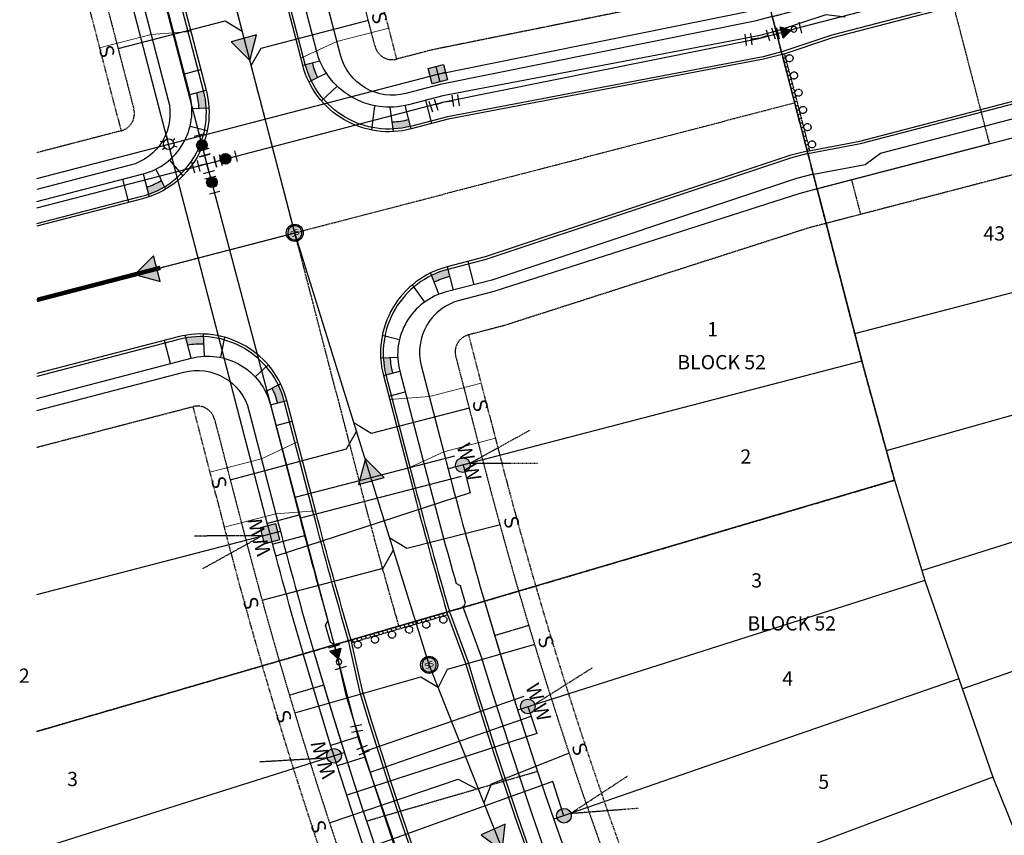
# Model space of a CAD drawing. Units: feet. Extents: x 2140705 to 2142212, y 13662220 to 13663925.
# Drawn here: x 2140710 to 2140987, y 13662677 to 13662906 of the extents above; entities that cross this region are included whole.
import ezdxf
from ezdxf.enums import TextEntityAlignment as Align

# ---------------------------------------------------------------- set-up
doc = ezdxf.new("R2010")
doc.units = ezdxf.units.FT
doc.header["$MEASUREMENT"] = 0
for name, pattern in [('CENTER2', [1.125, 0.75, -0.125, 0.125, -0.125]), ('COSA_STRIPE', [0.4, 0.1, -0.14833, 0.00334, -0.14833]), ('HIDDEN', [0.375, 0.25, -0.125]), ('HIDDEN2', [0.1875, 0.125, -0.0625]), ('PHANTOM2', [1.25, 0.625, -0.125, 0.125, -0.125, 0.125, -0.125])]:
    doc.linetypes.add(name, pattern=pattern)
doc.layers.add('C-ANNO-NPLT', color=202, linetype='Continuous', plot=False)
for name, color, linetype in [('CP-ANNO-LOT-PHASE 1', 252, 'Continuous'), ('CP-ANNO-LOT-U15', 252, 'Continuous'), ('CP-BLDG STBK-U10', 252, 'HIDDEN'), ('CP-BLDG STBK-U15', 252, 'HIDDEN'), ('CP-ELEC-POLE U3', 253, 'Continuous'), ('CP-ESMT-UTIL-TEMP-U10', 252, 'HIDDEN2'), ('CP-ESMT-UTIL-TEMP-U11', 252, 'HIDDEN2'), ('CP-ESMT-UTIL-U10', 252, 'HIDDEN2'), ('CP-ESMT-UTIL-U15', 252, 'HIDDEN2'), ('CP-PROP-LOT-U10', 252, 'Continuous'), ('CP-PROP-LOT-U15', 252, 'Continuous'), ('CP-PROP-PHASE 1', 252, 'PHANTOM2'), ('CP-PROP-PHASING-U15', 252, 'PHANTOM2'), ('CP-ROAD-BARRICADE-U10', 254, 'CENTER2'), ('CP-ROAD-BOC-U10', 252, 'Continuous'), ('CP-ROAD-BOC-U15', 252, 'Continuous'), ('CP-ROAD-CNTR-U10', 252, 'CENTER2'), ('CP-ROAD-FOC-U10', 252, 'Continuous'), ('CP-ROAD-FOC-U11', 252, 'Continuous'), ('CP-ROAD-FOC-U15', 252, 'Continuous'), ('CP-ROAD-RWAY-U10', 252, 'Continuous'), ('CP-ROAD-RWAY-U15', 252, 'Continuous'), ('CP-ROAD-STRP-U11', 253, 'COSA_STRIPE'), ('CP-ROAD-SWLK HATCH-PHASE 1', 252, 'Continuous'), ('CP-ROAD-SWLK-U10', 252, 'Continuous'), ('CP-ROAD-SWLK-U11', 252, 'Continuous'), ('CP-ROAD-SWLK-U15', 252, 'Continuous'), ('CP-SSWR-FLOW-U10', 252, 'Continuous'), ('CP-SSWR-FLOW-U11', 252, 'Continuous'), ('CP-SSWR-FLOW-U15', 252, 'Continuous'), ('CP-SSWR-LATL-U10', 252, 'Continuous'), ('CP-SSWR-LATL-U15', 252, 'Continuous'), ('CP-SSWR-LINE E-PHASE 1', 252, 'Continuous'), ('CP-SSWR-LINE I-PHASE 1', 252, 'Continuous'), ('CP-SSWR-LINE Q-U15', 252, 'Continuous'), ('CP-SSWR-MH-U10', 252, 'Continuous'), ('CP-UGE-PHASE 1', 252, 'Continuous'), ('CP-UGE-U15', 252, 'Continuous'), ('CP-WATR-LATL-U10', 252, 'Continuous'), ('CP-WATR-LATL-U15', 252, 'Continuous'), ('CP-WATR-PIPE-U10', 252, 'Continuous'), ('CP-WATR-PIPE-U15', 252, 'Continuous'), ('CP-WATR-SYMB-U10', 252, 'Continuous'), ('CP-WATR-SYMB-U15', 252, 'Continuous'), ('CP-WATR-SYMB-U3', 252, 'Continuous')]:
    doc.layers.add(name, color=color, linetype=linetype)
doc.layers.add('CP-DRIVEWAY-PHASE 1', color=1, linetype='Continuous', lineweight=0)
doc.styles.add('L60', font='Simplex.shx', dxfattribs={"height": 0.06})
doc.styles.add('L80', font='Simplex.shx', dxfattribs={"height": 0.08})
doc.styles.add('PD-BOLD', font='sanss___.ttf')
pattern_1 = [(0, (0, 0), (0, 0.216506350946), [0.125, -0.25]), (120, (0, 0), (-0.1875, -0.108253175473), [0.125, -0.25]), (60, (0.125, 0), (-0.1875, 0.108253175473), [0.125, -0.25])]

# ---------------------------------------------------------------- blocks, each defined once
blk = doc.blocks.new('*U7')
at = {"linetype": 'ByBlock'}
blk.add_hatch(color=0, dxfattribs=at).paths.add_polyline_path([(1, 0), (4.47, -2), (4.47, 2)])
at = {"color": 0, "linetype": 'ByBlock', "flags": 128}
blk.add_lwpolyline([(1, 0), (4.47, -2), (4.47, 2)], close=True, dxfattribs=at)
at = {"color": 0, "linetype": 'ByBlock'}
blk.add_circle((0, 0), 1, dxfattribs=at)
at = {"layer": 'Defpoints', "color": 12}
for p, q in [((-2.27, 2), (-2.27, -2)), ((5.73, -2), (5.73, 2))]:
    blk.add_line(p, q, dxfattribs=at)
blk = doc.blocks.new('*U8')
at = {"color": 0, "linetype": 'ByBlock'}
for p, q in [((-3, 2), (-3, -2)), ((-2, 3), (2, 3)), ((3, 0), (0, 0)), ((0, -3), (0, 0)), ((3, -2), (3, 2)), ((-2, -3), (2, -3))]:
    blk.add_line(p, q, dxfattribs=at)
for q in [(-3, 0), (0, -3)]:
    blk.add_line((0, 0), q)
at = {"layer": 'Defpoints', "color": 12}
for p, q in [((-2, 5), (2, 5)), ((-5, 2), (-5, -2)), ((5, -2), (5, 2)), ((-2, -5), (2, -5))]:
    blk.add_line(p, q, dxfattribs=at)
blk = doc.blocks.new('POLE 3B')
for p, q in [((-1.5, 0), (-2.4, 0)), ((-0.75, 1.3), (-1.2, 2.08)), ((0.75, 1.3), (1.2, 2.08)), ((-0.75, -1.3), (-1.2, -2.08)), ((0.75, -1.3), (1.2, -2.08)), ((1.5, 0), (2.4, 0))]:
    blk.add_line(p, q)
blk.add_circle((0, 0), 1.5)
blk = doc.blocks.new('driveway-35')
for points in [[(2173473.2, 13649728.82), (2173478.2, 13649718.83), (2173487.21, 13649706.83)], [(2173457.2, 13649716.81), (2173465.41, 13649709.22), (2173474.41, 13649697.22)]]:
    blk.add_lwpolyline(points)
blk = doc.blocks.new('SSWR MH')
h = blk.add_hatch(color=254)
h.dxf.hatch_style = 1
edge = h.paths.add_edge_path()
edge.add_arc((0, 0), 2, 294.6064, 474.6064)
edge.add_arc((0, 0), 2, 114.6064, 294.6064)
blk.add_lwpolyline([(0.83, -1.82, 1), (-0.83, 1.82, 1)], format="xyb", close=True)
blk.add_circle((0, 0), 2.4)
at = {"style": 'L60'}
blk.add_text('SS', height=1.6, rotation=24.6064, dxfattribs=at).set_placement((0, 0), align=Align.MIDDLE_CENTER)
blk = doc.blocks.new('*U23')
at = {"color": 0, "linetype": 'ByBlock'}
for p, q in [((-1.6, 3.23), (2.36, 2.72)), ((0, 0), (0.38, 2.98)), ((0.21, -2.99), (0, 0)), ((-1.79, -3.13), (2.2, -2.85))]:
    blk.add_line(p, q, dxfattribs=at)
at = {"layer": 'Defpoints', "color": 12}
for p, q in [((-1.35, 5.21), (2.62, 4.71)), ((-1.65, -5.13), (2.34, -4.85))]:
    blk.add_line(p, q, dxfattribs=at)
blk = doc.blocks.new('*U22')
h = blk.add_hatch(color=37)
edge = h.paths.add_edge_path()
edge.add_arc((0, 0), 2.06, 223.923, 583.923)
at = {"color": 37, "linetype": 'HIDDEN', "flags": 128}
for points in [[(1.99, 0.54), (18.77, 9.8)], [(1.99, 0.54), (21.12, 0.57)]]:
    blk.add_lwpolyline(points, dxfattribs=at)
at = {"color": 37}
blk.add_circle((0, 0), 2.06, dxfattribs=at)
blk = doc.blocks.new('*U93')
h = blk.add_hatch(color=37)
edge = h.paths.add_edge_path()
edge.add_line((-2.79, 1.64), (-1.64, -2.79))
edge.add_line((-1.64, -2.79), (2.79, -1.64))
edge.add_line((2.79, -1.64), (1.64, 2.79))
edge.add_line((1.64, 2.79), (-2.79, 1.64))
at = {"color": 37}
blk.add_lwpolyline([(-2.79, 1.64), (-1.64, -2.79), (2.79, -1.64), (1.64, 2.79)], close=True, dxfattribs=at)
at = {"color": 37, "linetype": 'HIDDEN2'}
for points in [[(-2.22, -0.58), (-21.37, -0.64)], [(-2.22, -0.58), (-18.97, -9.86)]]:
    blk.add_lwpolyline(points, dxfattribs=at)
blk = doc.blocks.new('*U24')
at = {"color": 0, "linetype": 'ByBlock'}
for p, q in [((1.82, 3.11), (-2.17, 2.88)), ((0, 0), (-0.41, -2.97)), ((-0.18, 2.99), (0, 0)), ((1.57, -3.25), (-2.39, -2.7))]:
    blk.add_line(p, q, dxfattribs=at)
at = {"layer": 'Defpoints', "color": 12}
for p, q in [((1.7, 5.11), (-2.29, 4.87)), ((1.3, -5.23), (-2.67, -4.68))]:
    blk.add_line(p, q, dxfattribs=at)
blk = doc.blocks.new('FLOW ARROW')
blk.add_hatch(color=256).paths.add_polyline_path([(4.42, -5.94), (0, 0), (-2.94, -6.79)])
blk.add_lwpolyline([(4.42, -5.94), (0, 0), (-2.94, -6.79)], close=True)
blk = doc.blocks.new('*U122')
h = blk.add_hatch(color=37)
edge = h.paths.add_edge_path()
edge.add_arc((0, 0), 2.06, 47.158, 407.158)
at = {"color": 37, "linetype": 'HIDDEN', "flags": 128}
blk.add_lwpolyline([(-1.96, -0.65), (-21.05, -1.76)], dxfattribs=at)
at = {"color": 37}
blk.add_circle((0, 0), 2.06, dxfattribs=at)
blk = doc.blocks.new('*U54')
h = blk.add_hatch(color=37)
edge = h.paths.add_edge_path()
edge.add_arc((0, 0), 2.06, -132.7094, 227.2906)
at = {"color": 37, "linetype": 'HIDDEN', "flags": 128}
blk.add_lwpolyline([(1.96, 0.65), (18.16, 10.89)], dxfattribs=at)
at = {"color": 37}
blk.add_circle((0, 0), 2.06, dxfattribs=at)
blk = doc.blocks.new('*U55')
h = blk.add_hatch(color=37)
edge = h.paths.add_edge_path()
edge.add_arc((0, 0), 2.06, 228.2399, 588.2399)
at = {"color": 37, "linetype": 'HIDDEN', "flags": 128}
for points in [[(1.95, 0.69), (17.98, 11.19)], [(1.95, 0.69), (21.02, 2.16)]]:
    blk.add_lwpolyline(points, dxfattribs=at)
at = {"color": 37}
blk.add_circle((0, 0), 2.06, dxfattribs=at)
blk = doc.blocks.new('*U34')
at = {"color": 0, "linetype": 'ByBlock'}
for p, q in [((-3.59, 0.28), (-1.13, 3.43)), ((0, 0), (-2.36, 1.85)), ((2.68, -1.36), (0, 0)), ((1.77, -3.14), (3.58, 0.43))]:
    blk.add_line(p, q, dxfattribs=at)
at = {"layer": 'Defpoints', "color": 12}
for p, q in [((-5.17, 1.51), (-2.7, 4.66)), ((3.56, -4.04), (5.36, -0.47))]:
    blk.add_line(p, q, dxfattribs=at)
blk = doc.blocks.new('*U16')
at = {"linetype": 'ByBlock'}
h = blk.add_hatch(color=256, dxfattribs=at)
edge = h.paths.add_edge_path()
edge.add_arc((0, 0), 2, 0, 360)
blk.add_circle((0, 0), 2, dxfattribs=at)
at = {"layer": 'Defpoints', "color": 12}
for p, q in [((-4, 2), (-4, -2)), ((4, 2), (4, -2))]:
    blk.add_line(p, q, dxfattribs=at)
blk = doc.blocks.new('pull box')
blk.add_hatch(color=254).paths.add_polyline_path([(0.7, 3.1), (3.1, -0.7), (-0.7, -3.1), (-3.1, 0.7)])
at = {"color": 1}
blk.add_lwpolyline([(0.7, 3.1), (3.1, -0.7), (-0.7, -3.1), (-3.1, 0.7)], close=True, dxfattribs=at)
at = {"layer": 'C-ANNO-NPLT'}
for points in [[(-1.9, -1.2), (1.9, 1.2)], [(-1.2, 1.9), (1.2, -1.9)]]:
    blk.add_lwpolyline(points, dxfattribs=at)

msp = doc.modelspace()

# ---------------------------------------------------------------- hatches: boundary and pattern name
at = {"layer": 'CP-ROAD-BARRICADE-U10'}
h = msp.add_hatch(dxfattribs=at)
h.set_pattern_fill('ANSI31', color=256, scale=10, angle=-204.6969)
h.set_pattern_definition([(200.303105431, (9712557.0323, 25259514.8516), (0.4337331058, -1.17233766166), [])])
h.paths.add_polyline_path([(2140931.89, 13662869.72), (2140924.84, 13662896.82), (2140924.11, 13662896.63), (2140931.16, 13662869.53)])
h = msp.add_hatch(dxfattribs=at)
h.set_pattern_fill('ANSI31', color=256, scale=10, angle=-293.071)
h.set_pattern_definition([(111.929003479, (13947612.7533, 6423191.8073), (-1.15955915787, -0.46682176405), [])])
h.paths.add_polyline_path([(2140803.28, 13662731.54), (2140830.17, 13662739.36), (2140829.96, 13662740.08), (2140803.07, 13662732.26)])
at = {"layer": 'CP-ROAD-SWLK-U10', "linetype": 'Continuous'}
h = msp.add_hatch(dxfattribs=at)
h.set_pattern_fill('HEX', color=256)
h.set_pattern_definition(pattern_1)
h.paths.add_polyline_path([(2140819.27, 13662878.4, -0.052851), (2140814.63, 13662877.7), (2140814.89, 13662875.71, 0.051), (2140819.77, 13662876.46)])
h.paths.add_polyline_path([(2140792.13, 13662894.33), (2140790.2, 13662893.82, 0.050247), (2140791.89, 13662889.27), (2140793.67, 13662890.18, -0.049844)])
h.paths.add_polyline_path([(2140761.65, 13662886.4), (2140759.71, 13662885.89, -0.049844), (2140760.39, 13662881.52), (2140762.39, 13662881.59, 0.050247)])
h.paths.add_polyline_path([(2140750.66, 13662859.5), (2140749.77, 13662861.3, -0.050919), (2140745.69, 13662859.35), (2140746.2, 13662857.41, 0.050958)])
h = msp.add_hatch(dxfattribs=at)
h.set_pattern_fill('HEX', color=256)
h.set_pattern_definition(pattern_1)
h.paths.add_polyline_path([(2140830.72, 13662834.36, 0.052851), (2140826.33, 13662832.71), (2140825.6, 13662834.58, -0.051), (2140830.22, 13662836.3)])
h.paths.add_polyline_path([(2140814.79, 13662807.23), (2140812.86, 13662806.72, -0.050247), (2140812.11, 13662811.53), (2140814.11, 13662811.6, 0.049844)])
h.paths.add_polyline_path([(2140784.31, 13662799.3), (2140782.37, 13662798.79, 0.049844), (2140780.84, 13662802.94), (2140782.62, 13662803.85, -0.050247)])
h.paths.add_polyline_path([(2140761.61, 13662817.43), (2140761.71, 13662815.42, 0.050919), (2140757.19, 13662815.14), (2140756.69, 13662817.08, -0.050958)])

# ---------------------------------------------------------------- linework, layer by layer
at = {"layer": 'CP-BLDG STBK-U10'}
for points in [[(2140815.89, 13662895.34), (2140714.85, 13663283.72)], [(2140714.85, 13662965.98), (2140738.47, 13662875.2)]]:
    msp.add_lwpolyline(points, dxfattribs=at)
for points in [[(2140836.03, 13662817.92), (2140845.43, 13662781.81, 0.007001), (2140854.79, 13662747.79, 0.007001)], [(2140758.61, 13662797.78), (2140768.01, 13662761.67, 0.007096), (2140778.1, 13662725, 0.007096)]]:
    msp.add_lwpolyline(points, format="xyb", dxfattribs=at)
at = {"layer": 'CP-BLDG STBK-U15', "flags": 128}
for points in [[(2140854.92, 13662747.34, 0.121962), (2141158.83, 13662223.42, 0.121962)], [(2140778.1, 13662725, 0.107726), (2141050.51, 13662223.42, 0.107726)]]:
    msp.add_lwpolyline(points, format="xyb", dxfattribs=at)
at = {"layer": 'CP-ESMT-UTIL-TEMP-U10'}
msp.add_lwpolyline([(2140921.34, 13662907.28), (2140969.73, 13662919.87), (2140982.32, 13662871.48), (2140933.93, 13662858.89)], close=True, dxfattribs=at)
at = {"layer": 'CP-ESMT-UTIL-TEMP-U11'}
msp.add_lwpolyline([(2140807.37, 13662681.45), (2140855.41, 13662695.42, -0.009805), (2140840.52, 13662743.15), (2140792.51, 13662729.19, 0.009435)], format="xyb", close=True, dxfattribs=at)
at = {"layer": 'CP-ESMT-UTIL-U10'}
for points in [[(2140928.5, 13662919.47), (2140914.2, 13662915.75), (2140825.84, 13662897.93), (2140815.89, 13662895.34, -0.414214), (2140809.79, 13662898.92), (2140714.85, 13663263.86)], [(2140714.85, 13662985.84), (2140742.05, 13662881.3, -0.414214), (2140738.47, 13662875.2), (2140714.85, 13662869.06)], [(2140946.13, 13662851.73), (2140931.82, 13662848.01), (2140845.98, 13662820.51), (2140836.03, 13662817.92, 0.414214), (2140832.45, 13662811.82), (2140840.59, 13662780.55, 0.009064), (2140852.94, 13662736.39, 0.007088)], [(2140714.85, 13662786.39), (2140758.61, 13662797.78, -0.414214), (2140764.71, 13662794.2), (2140772.84, 13662762.93, 0.008968), (2140785.73, 13662716.81)]]:
    msp.add_lwpolyline(points, format="xyb", dxfattribs=at)
for points in [[(2140943.61, 13662861.41), (2140946.13, 13662851.73)], [(2140843.36, 13662733.53), (2140852.94, 13662736.39)], [(2140785.73, 13662716.81), (2140795.31, 13662719.66)]]:
    msp.add_lwpolyline(points, dxfattribs=at)
at = {"layer": 'CP-ESMT-UTIL-U15', "flags": 128}
for points in [[(2141262.71, 13662223.42), (2141352.71, 13662327.69, 0.403082), (2141352.34, 13662334.61, -0.14246), (2141053.5, 13662835.94), (2141044.11, 13662872.05, 0.414214), (2141038.01, 13662875.63), (2140946.13, 13662851.73)], [(2140852.94, 13662736.39, 0.118998), (2141151.88, 13662223.42, 0.118998)], [(2140785.73, 13662716.81, 0.10665), (2141057.13, 13662223.42, 0.10665)]]:
    msp.add_lwpolyline(points, format="xyb", dxfattribs=at)
at = {"layer": 'CP-PROP-LOT-U10'}
msp.add_lwpolyline([(2140933.93, 13662858.89), (2140947.04, 13662808.5), (2140955.68, 13662777.1, 0.007047)], format="xyb", dxfattribs=at)
for points in [[(2140946.52, 13662810.5), (2140830.33, 13662780.27)], [(2140955.68, 13662777.1), (2140840.52, 13662743.15)], [(2140714.85, 13662745.06), (2140783.2, 13662762.84)], [(2140714.85, 13662706.6), (2140792.51, 13662729.19)]]:
    msp.add_lwpolyline(points, dxfattribs=at)
at = {"layer": 'CP-PROP-LOT-U15'}
for points in [[(2140944.49, 13662818.3), (2141060.57, 13662848.5)], [(2140953.4, 13662785.42), (2141068.74, 13662817.97)], [(2140963.33, 13662751.75), (2141077.74, 13662787.82)], [(2140955.68, 13662777.1), (2140964.17, 13662748.99), (2140983.3, 13662693.72), (2141005.2, 13662639.49), (2141029.83, 13662586.43), (2141057.11, 13662534.69), (2141086.97, 13662484.4), (2141119.34, 13662435.69), (2141154.13, 13662388.68), (2141191.26, 13662343.48), (2141230.63, 13662300.23), (2141291.35, 13662241.3)], [(2140974.71, 13662718.53), (2141087.66, 13662757.96)], [(2140964.17, 13662748.99), (2140849.82, 13662712.59)], [(2140973.73, 13662721.35), (2140859.99, 13662681.95)], [(2140714.85, 13662673.45), (2140801.15, 13662700.67)], [(2140983.3, 13662693.72), (2140870.94, 13662651.58)]]:
    msp.add_lwpolyline(points, dxfattribs=at)
at = {"layer": 'CP-PROP-PHASE 1'}
msp.add_lwpolyline([(2140819.17, 13663468.61), (2140818.7, 13663351.16), (2140818.7, 13663351.16), (2140832.32, 13663249.43), (2140921.34, 13662907.28), (2140933.93, 13662858.89), (2140947.04, 13662808.5), (2140955.68, 13662777.1), (2140840.52, 13662743.15), (2140792.51, 13662729.19), (2140714.85, 13662706.6)], dxfattribs=at)
at = {"layer": 'CP-PROP-PHASING-U15'}
msp.add_lwpolyline([(2140714.85, 13662706.6), (2140792.51, 13662729.19), (2140840.52, 13662743.15), (2140955.68, 13662777.1), (2140947.04, 13662808.5), (2140921.34, 13662907.28), (2140904.98, 13662970.18), (2141021.06, 13663000.38), (2141069.44, 13663012.98), (2141056, 13663064.63), (2141427.77, 13663064.32)], dxfattribs=at)
at = {"layer": 'CP-ROAD-BARRICADE-U10'}
for points in [[(2140931.89, 13662869.72), (2140924.84, 13662896.82), (2140924.11, 13662896.63), (2140931.16, 13662869.53)], [(2140803.28, 13662731.54), (2140830.17, 13662739.36), (2140829.96, 13662740.08), (2140803.07, 13662732.26)]]:
    msp.add_lwpolyline(points, close=True, dxfattribs=at)
for centre in [(2140926.19, 13662895.58), (2140927.45, 13662890.74), (2140928.71, 13662885.9), (2140929.97, 13662881.07), (2140931.23, 13662876.23), (2140932.49, 13662871.39), (2140824.16, 13662736.57), (2140828.96, 13662737.97), (2140814.56, 13662733.78), (2140819.36, 13662735.18), (2140804.96, 13662730.99), (2140809.76, 13662732.38)]:
    msp.add_circle(centre, 1, dxfattribs=at)
at = {"layer": 'CP-ROAD-BOC-U10', "flags": 128}
for points in [[(2140923.92, 13662897.36), (2140918.76, 13662896.01), (2140830.14, 13662879.16), (2140819.77, 13662876.46, -0.414214), (2140790.2, 13662893.82), (2140714.85, 13663183.43)], [(2140714.85, 13662849.16), (2140744.28, 13662856.82, 0.414214), (2140761.65, 13662886.4), (2140714.85, 13663066.27)], [(2140931.3, 13662868.8), (2140926.48, 13662867.54), (2140840.89, 13662839.07), (2140830.22, 13662836.3, 0.414214), (2140812.86, 13662806.72), (2140820.99, 13662775.45, 0.007095), (2140830.68, 13662740.29, 0.007023)], [(2140802.35, 13662732.05, -0.007095), (2140792.44, 13662768.03), (2140784.31, 13662799.3, 0.414214), (2140754.73, 13662816.66), (2140714.85, 13662806.28)]]:
    msp.add_lwpolyline(points, format="xyb", dxfattribs=at)
at = {"layer": 'CP-ROAD-BOC-U15', "flags": 128}
for points in [[(2140923.88, 13662897.34), (2140938.16, 13662902.1), (2141025.23, 13662924.75, 0.414214), (2141042.59, 13662954.32), (2141030, 13663002.72)], [(2141082.77, 13662223.42, -0.108898), (2140805.65, 13662717.41), (2140802.34, 13662732.1)]]:
    msp.add_lwpolyline(points, format="xyb", dxfattribs=at)
at = {"layer": 'CP-ROAD-BOC-U15'}
for points in [[(2140931.3, 13662868.8), (2140946.09, 13662871.61), (2141033.16, 13662894.26, -0.414214), (2141062.74, 13662876.9), (2141072.13, 13662840.79, 0.14246), (2141365.46, 13662348.7, -0.403082), (2141367.29, 13662315.11), (2141288.14, 13662223.42)], [(2141125.39, 13662223.42, -0.114421), (2140835.9, 13662726.22), (2140830.66, 13662740.34)]]:
    msp.add_lwpolyline(points, format="xyb", dxfattribs=at)
at = {"layer": 'CP-ROAD-CNTR-U10', "flags": 128}
msp.add_lwpolyline([(2140816.51, 13662736.17, -0.007095), (2140806.72, 13662771.74), (2140714.85, 13663124.85)], format="xyb", dxfattribs=at)
at = {"layer": 'CP-ROAD-CNTR-U10'}
msp.add_lwpolyline([(2140714.85, 13662827.72), (2140927.61, 13662883.08)], dxfattribs=at)
at = {"layer": 'CP-ROAD-FOC-U10', "linetype": 'Continuous'}
msp.add_lwpolyline([(2140924.11, 13662896.63), (2140918.92, 13662895.28), (2140830.31, 13662878.43), (2140819.96, 13662875.74, -0.414214), (2140789.47, 13662893.64), (2140714.85, 13663180.45)], format="xyb", dxfattribs=at)
at = {"layer": 'CP-ROAD-FOC-U10', "flags": 128}
for points in [[(2140931.11, 13662869.52), (2140926.27, 13662868.26), (2140840.68, 13662839.79), (2140830.03, 13662837.02, 0.414214), (2140812.13, 13662806.53), (2140820.27, 13662775.26, 0.007095), (2140829.96, 13662740.08)], [(2140803.07, 13662732.26, -0.007095), (2140793.17, 13662768.21), (2140785.03, 13662799.48, 0.414214), (2140754.54, 13662817.38), (2140714.85, 13662807.06)]]:
    msp.add_lwpolyline(points, format="xyb", dxfattribs=at)
at = {"layer": 'CP-ROAD-FOC-U11', "linetype": 'Continuous'}
msp.add_lwpolyline([(2140714.85, 13663069.25), (2140762.37, 13662886.59, -0.414214), (2140744.47, 13662856.1), (2140714.85, 13662848.39)], format="xyb", dxfattribs=at)
at = {"layer": 'CP-ROAD-FOC-U15', "flags": 128}
for points in [[(2140924.11, 13662896.63), (2140938.38, 13662901.38), (2141025.42, 13662924.02, 0.414214), (2141043.32, 13662954.51), (2141030.73, 13663002.91)], [(2141083.77, 13662223.42, -0.109022), (2140806.38, 13662717.6), (2140803.07, 13662732.26)]]:
    msp.add_lwpolyline(points, format="xyb", dxfattribs=at)
at = {"layer": 'CP-ROAD-FOC-U15'}
for points in [[(2140931.16, 13662869.53), (2140945.93, 13662872.34), (2141032.97, 13662894.99, -0.414214), (2141063.46, 13662877.09), (2141072.86, 13662840.98, 0.14246), (2141365.97, 13662349.24, -0.403082), (2141367.85, 13662314.62), (2141289.13, 13662223.42)], [(2141124.37, 13662223.42, -0.114279), (2140835.19, 13662725.98), (2140829.96, 13662740.08)]]:
    msp.add_lwpolyline(points, format="xyb", dxfattribs=at)
at = {"layer": 'CP-ROAD-RWAY-U10', "flags": 128}
for points in [[(2140921.34, 13662907.28), (2140916.45, 13662906), (2140828.09, 13662888.18), (2140818.41, 13662885.67, -0.414214), (2140800.12, 13662896.41), (2140714.85, 13663224.14)], [(2140933.93, 13662858.89), (2140929.04, 13662857.62), (2140843.19, 13662830.12), (2140833.52, 13662827.6, 0.414214), (2140822.78, 13662809.3), (2140830.91, 13662778.03, 0.007095), (2140840.52, 13662743.15, 0.007001)], [(2140714.85, 13662796.73), (2140756.09, 13662807.46, -0.414214), (2140774.39, 13662796.72), (2140782.52, 13662765.44, 0.007095), (2140792.51, 13662729.19)]]:
    msp.add_lwpolyline(points, format="xyb", dxfattribs=at)
at = {"layer": 'CP-ROAD-RWAY-U10'}
msp.add_lwpolyline([(2140714.85, 13663025.56), (2140751.73, 13662883.82, -0.414214), (2140740.99, 13662865.52), (2140714.85, 13662858.72)], format="xyb", dxfattribs=at)
at = {"layer": 'CP-ROAD-RWAY-U15', "flags": 128}
for points in [[(2141275.92, 13662223.42), (2141360.28, 13662321.16, 0.403082), (2141359.16, 13662341.93, -0.14246), (2141063.18, 13662838.46), (2141053.79, 13662874.57, 0.414214), (2141035.49, 13662885.31), (2140933.93, 13662858.89)], [(2140840.52, 13662743.15, 0.119094), (2141138.08, 13662223.42, 0.119094)], [(2140792.51, 13662729.19, 0.110208), (2141070.41, 13662223.42, 0.110208)]]:
    msp.add_lwpolyline(points, format="xyb", dxfattribs=at)
at = {"layer": 'CP-ROAD-STRP-U11', "linetype": 'Continuous', "const_width": 0.5, "flags": 128}
for points in [[(2140714.85, 13662828.11), (2140749.41, 13662837.1)], [(2140714.85, 13662827.34), (2140749.6, 13662836.38)]]:
    msp.add_lwpolyline(points, dxfattribs=at)
at = {"layer": 'CP-ROAD-SWLK HATCH-PHASE 1'}
msp.add_lwpolyline([(2140792.51, 13662729.19), (2140840.52, 13662743.15)], dxfattribs=at)
at = {"layer": 'CP-ROAD-SWLK-U10', "linetype": 'Continuous'}
for points in [[(2140922.41, 13662903.16), (2140917.44, 13662901.87), (2140828.83, 13662885.02), (2140819.23, 13662882.52, -0.414214), (2140793.31, 13662897.73), (2140714.85, 13663199.32)], [(2140714.85, 13662855.36), (2140744.71, 13662863.13, 0.414214), (2140757.78, 13662885.39), (2140714.85, 13663050.38)], [(2140760.39, 13662881.52, 0.049844), (2140759.71, 13662885.89)], [(2140745.69, 13662859.35, 0.050919), (2140749.77, 13662861.3, 0.050919)], [(2140757.19, 13662815.14, -0.050919), (2140761.71, 13662815.42, -0.050919)], [(2140714.85, 13662800.08), (2140758.18, 13662811.36, -0.414214), (2140780.44, 13662798.29), (2140788.57, 13662767.02, 0.005768), (2140796.57, 13662737.67)], [(2140780.84, 13662802.94, -0.049844), (2140782.37, 13662798.79)]]:
    msp.add_lwpolyline(points, format="xyb", dxfattribs=at)
at = {"layer": 'CP-ROAD-SWLK-U10', "flags": 128}
for points in [[(2140789.47, 13662893.64), (2140794.27, 13662894.88)], [(2140791.22, 13662888.92), (2140796.11, 13662891.43)], [(2140794.71, 13662883.63), (2140799.16, 13662887.76)], [(2140825.77, 13662877.25), (2140824.07, 13662883.78)], [(2140808.88, 13662875.39), (2140809.7, 13662882.25)], [(2140814.99, 13662874.97), (2140814.08, 13662881.84)], [(2140819.96, 13662875.74), (2140818.26, 13662882.27)], [(2140830.03, 13662837.02), (2140831.73, 13662830.49)], [(2140835.84, 13662838.53), (2140837.54, 13662832)], [(2140825.32, 13662835.28), (2140827.68, 13662829.3)], [(2140820.19, 13662831.93), (2140823.68, 13662827.11)], [(2140811.83, 13662817.82), (2140816.66, 13662816.65)], [(2140811.36, 13662811.5), (2140816.15, 13662811.67)], [(2140812.13, 13662806.53), (2140816.73, 13662807.73)], [(2140813.64, 13662800.73), (2140818.24, 13662801.92)]]:
    msp.add_lwpolyline(points, dxfattribs=at)
at = {"layer": 'CP-ROAD-SWLK-U10', "linetype": 'Continuous'}
for points in [[(2140756.26, 13662891.2), (2140760.86, 13662892.39)], [(2140757.78, 13662885.39), (2140762.37, 13662886.59)], [(2140758.35, 13662881.45), (2140763.14, 13662881.62)], [(2140757.84, 13662876.47), (2140762.67, 13662875.3)], [(2140752.04, 13662866.98), (2140755.83, 13662862.59)], [(2140748.21, 13662864.44), (2140750.99, 13662858.83)], [(2140738.9, 13662861.62), (2140740.6, 13662855.09)], [(2140744.71, 13662863.13), (2140746.39, 13662856.68)], [(2140758.18, 13662811.36), (2140756.5, 13662817.81)], [(2140761.88, 13662811.92), (2140761.57, 13662818.18)], [(2140766.45, 13662811.57), (2140767.62, 13662817.25)], [(2140752.37, 13662809.85), (2140750.67, 13662816.38)], [(2140776.15, 13662806.11), (2140779.8, 13662809.49)], [(2140779.02, 13662802.01), (2140783.28, 13662804.2)], [(2140780.44, 13662798.29), (2140785.03, 13662799.48)], [(2140781.95, 13662792.48), (2140786.54, 13662793.68)]]:
    msp.add_lwpolyline(points, dxfattribs=at)
at = {"layer": 'CP-ROAD-SWLK-U10', "flags": 128}
for points in [[(2140792.13, 13662894.33, 0.049844), (2140793.67, 13662890.18)], [(2140814.63, 13662877.7, 0.052851), (2140819.27, 13662878.4)], [(2140932.81, 13662862.99), (2140928.18, 13662861.78), (2140842.59, 13662833.32), (2140829.79, 13662829.99, 0.414214), (2140816.73, 13662807.73), (2140824.86, 13662776.46, 0.005729), (2140832.58, 13662748.13, 0.005729)], [(2140826.33, 13662832.71, -0.052851), (2140830.72, 13662834.36)], [(2140814.79, 13662807.23, -0.049844), (2140814.11, 13662811.6)]]:
    msp.add_lwpolyline(points, format="xyb", dxfattribs=at)
at = {"layer": 'CP-ROAD-SWLK-U11'}
for points in [[(2140834.52, 13662741.4), (2140835.22, 13662742.63), (2140833.83, 13662747.46), (2140832.58, 13662748.13)], [(2140798.51, 13662730.94), (2140797.26, 13662731.61), (2140795.87, 13662736.44), (2140796.57, 13662737.67)]]:
    msp.add_lwpolyline(points, dxfattribs=at)
at = {"layer": 'CP-ROAD-SWLK-U15', "flags": 128}
msp.add_lwpolyline([(2140921.98, 13662903.04), (2140936.46, 13662907.85), (2140941.8, 13662907.18)], dxfattribs=at)
at = {"layer": 'CP-ROAD-SWLK-U15'}
for points in [[(2140951.75, 13662868.95), (2141031.19, 13662889.62), (2141047.24, 13662884.26), (2141058.87, 13662875.89)], [(2140932.42, 13662862.9), (2140947.41, 13662865.75), (2140951.75, 13662868.95)]]:
    msp.add_lwpolyline(points, dxfattribs=at)
msp.add_lwpolyline([(2141130.87, 13662223.42, -0.115184), (2140839.69, 13662727.49), (2140834.41, 13662741.73)], format="xyb", dxfattribs=at)
at = {"layer": 'CP-ROAD-SWLK-U15', "flags": 128}
msp.add_lwpolyline([(2141077.42, 13662223.42, -0.108243), (2140801.78, 13662716.39), (2140798.43, 13662731.22)], format="xyb", dxfattribs=at)
at = {"layer": 'CP-SSWR-LATL-U10'}
for points in [[(2140737.63, 13662898.3), (2140767.69, 13662906.12), (2140772.52, 13662903.18)], [(2140807.87, 13662906.17), (2140777.73, 13662898.32), (2140774.92, 13662893.41)], [(2140836.21, 13662797.3), (2140808.7, 13662790.27), (2140803.85, 13662793.19)], [(2140769.12, 13662777.26), (2140801.81, 13662785.9), (2140804.59, 13662790.82)], [(2140844.98, 13662764.59), (2140818.75, 13662757.96), (2140813.91, 13662760.88)], [(2140778.08, 13662743.49), (2140812.08, 13662752.45), (2140814.88, 13662757.36)]]:
    msp.add_lwpolyline(points, dxfattribs=at)
at = {"layer": 'CP-SSWR-LATL-U15'}
for points in [[(2140854.63, 13662730.96), (2140830.09, 13662724), (2140827.53, 13662718.95)], [(2140787.22, 13662711.85), (2140822.66, 13662721.89), (2140827.53, 13662719.03)], [(2140864.26, 13662700.52), (2140842.38, 13662691.83), (2140840.36, 13662686.54)], [(2140797.01, 13662680.91), (2140833.12, 13662693.2), (2140838.13, 13662690.57)]]:
    msp.add_lwpolyline(points, dxfattribs=at)
at = {"layer": 'CP-SSWR-LINE E-PHASE 1'}
msp.add_line((2140787.25, 13662846.56), (2140724.31, 13663088.51), dxfattribs=at)
msp.add_lwpolyline([(2140714.85, 13662827.72), (2140787.25, 13662846.56)], dxfattribs=at)
at = {"layer": 'CP-SSWR-LINE I-PHASE 1'}
msp.add_lwpolyline([(2140824.98, 13662725.29), (2140787.25, 13662846.56)], dxfattribs=at)
at = {"layer": 'CP-SSWR-LINE Q-U15'}
msp.add_lwpolyline([(2141102.16, 13662223.42), (2140923.91, 13662476.22), (2140824.98, 13662725.29)], dxfattribs=at)
at = {"layer": 'CP-UGE-PHASE 1'}
msp.add_lwpolyline([(2140789.56, 13662728.59, -0.007049), (2140779.62, 13662764.69), (2140714.85, 13663013.64)], format="xyb", dxfattribs=at)
for points in [[(2140714.85, 13662861.82), (2140827.41, 13662891.11), (2140915.77, 13662908.93), (2140920.59, 13662910.18)], [(2140834.52, 13662781.36), (2140836.54, 13662773.62), (2140781.97, 13662755.79)]]:
    msp.add_lwpolyline(points, dxfattribs=at)
at = {"layer": 'CP-UGE-U15', "flags": 128}
msp.add_lwpolyline([(2141066.42, 13662223.42, -0.109706), (2140789.62, 13662728.35)], format="xyb", dxfattribs=at)
at = {"layer": 'CP-UGE-U15'}
for points in [[(2140852.7, 13662713.61), (2140855.25, 13662706.03), (2140801.84, 13662688.67)], [(2140862.83, 13662682.94), (2140859.74, 13662692.58), (2140806.65, 13662673.45)]]:
    msp.add_lwpolyline(points, dxfattribs=at)
at = {"layer": 'CP-WATR-LATL-U10'}
for p, q in [((2140787.4, 13662772.35), (2140832.17, 13662784)), ((2140788.94, 13662766.55), (2140834.03, 13662778.3)), ((2140788.72, 13662767.38), (2140779.6, 13662765.01)), ((2140790.26, 13662761.58), (2140781.16, 13662759.21))]:
    msp.add_line(p, q, dxfattribs=at)
at = {"layer": 'CP-WATR-LATL-U15'}
for p, q in [((2140806.44, 13662700.86), (2140851.64, 13662716.5)), ((2140808.4, 13662695.19), (2140853.64, 13662710.84)), ((2140805.05, 13662705.06), (2140797.39, 13662702.63)), ((2140806.95, 13662699.37), (2140799.25, 13662696.92))]:
    msp.add_line(p, q, dxfattribs=at)
at = {"layer": 'CP-WATR-PIPE-U10', "flags": 128}
for points in [[(2140799.66, 13662726.12), (2140762.07, 13662867.91), (2140747.44, 13662924.1), (2140714.85, 13663049.35)], [(2140714.85, 13662853.56), (2140762.57, 13662865.97), (2140829.21, 13662883.31), (2140917.57, 13662901.13), (2140927.43, 13662903.7)]]:
    msp.add_lwpolyline(points, dxfattribs=at)
at = {"layer": 'CP-WATR-PIPE-U15', "flags": 128}
for points in [[(2141690.77, 13662508), (2141674.04, 13662518.43), (2141592.76, 13662582.83), (2141582.64, 13662590.84), (2141529.22, 13662648.54), (2141475.08, 13662722.18), (2141424.09, 13662817.44), (2141412, 13662851.98), (2141388.36, 13662919.44), (2141367.64, 13662939.6), (2141299.24, 13662939.6), (2141295.85, 13662942.99), (2141274.79, 13662942.99), (2141271.39, 13662939.6), (2141094.46, 13662939.6), (2141083.82, 13662944.02), (2141043.52, 13662933.89), (2140927.43, 13662903.7)], [(2141079.51, 13662223.42), (2141039.58, 13662267.64), (2140996.95, 13662323.16), (2140957.32, 13662380.86), (2140920.8, 13662440.58), (2140887.51, 13662502.15), (2140857.52, 13662565.4), (2140835.8, 13662618.3), (2140830.93, 13662630.16), (2140805.24, 13662704.32), (2140799.66, 13662726.12)]]:
    msp.add_lwpolyline(points, dxfattribs=at)

# ---------------------------------------------------------------- block references
at = {"layer": 'CP-DRIVEWAY-PHASE 1', "rotation": 247.6780392367038}
for p in [(-9660609.04, 20857819.15), (-9660574.02, 20857684.56)]:
    msp.add_blockref('driveway-35', p, dxfattribs=at)
at = {"layer": 'CP-DRIVEWAY-PHASE 1', "xscale": -1, "rotation": 141.4853441567631}
for p in [(8940045.44, 25696564.76), (8940075.4, 25696449.59)]:
    msp.add_blockref('driveway-35', p, dxfattribs=at)
at = {"layer": 'CP-ELEC-POLE U3', "rotation": 282.5991666681318}
msp.add_blockref('POLE 3B', (2140751.84, 13662871.45), dxfattribs=at)
at = {"layer": 'CP-SSWR-FLOW-U10'}
for p, rotation in [((2140774.66, 13662894.95), 188.7618578407938), ((2140807.12, 13662783.1), 8.124637043378687)]:
    msp.add_blockref('FLOW ARROW', p, dxfattribs=dict(at, rotation=rotation))
at = {"layer": 'CP-SSWR-FLOW-U11', "rotation": 97.95124109686121}
msp.add_blockref('FLOW ARROW', (2140742.33, 13662834.87), dxfattribs=at)
at = {"layer": 'CP-SSWR-FLOW-U15', "rotation": 196.5362938248032}
msp.add_blockref('FLOW ARROW', (2140845.48, 13662673.18), dxfattribs=at)
at = {"layer": 'CP-SSWR-MH-U10'}
for p in [(2140787.25, 13662846.56), (2140824.98, 13662725.29)]:
    msp.add_blockref('SSWR MH', p, dxfattribs=at)
at = {"layer": 'CP-UGE-PHASE 1', "rotation": 342.2126249708066}
msp.add_blockref('pull box', (2140827.41, 13662891.11), dxfattribs=at)
at = {"layer": 'CP-UGE-PHASE 1'}
for name, p in [('*U22', (2140834.45, 13662781.34)), ('*U93', (2140780.29, 13662762.09))]:
    msp.add_blockref(name, p, dxfattribs=at)
at = {"layer": 'CP-UGE-U15'}
for name, p in [('*U54', (2140852.7, 13662713.61)), ('*U122', (2140798.28, 13662699.77)), ('*U55', (2140862.83, 13662682.94))]:
    msp.add_blockref(name, p, dxfattribs=at)
at = {"layer": 'CP-WATR-SYMB-U10'}
for name, p, xscale, yscale, zscale, rotation in [('*U7', (2140927.43, 13662903.7), -0.8000000000000008, 0.8000000000000008, 0.8000000000000008, 14.58302811731113), ('*U24', (2140917.93, 13662901.22), 0.8, 0.8, 0.8, 284.5830280729003), ('*U23', (2140829.21, 13662883.31), 0.8, 0.8, 0.8, 284.5830280729003), ('*U8', (2140762.55, 13662865.97), 0.8, 0.8, 0.8, 284.5830280729003), ('*U7', (2140799.66, 13662726.12), -0.8000000000000006, 0.8000000000000008, 0.8000000000000008, 286.3910730157825)]:
    msp.add_blockref(name, p, dxfattribs=dict(at, xscale=xscale, yscale=yscale, zscale=zscale, rotation=rotation))
at = {"layer": 'CP-WATR-SYMB-U15', "xscale": 0.8, "yscale": 0.8, "zscale": 0.8, "rotation": 319.2493556088306}
msp.add_blockref('*U34', (2140805.24, 13662704.32), dxfattribs=at)
at = {"layer": 'CP-WATR-SYMB-U3', "xscale": 0.75, "yscale": 0.75, "zscale": 0.75}
for p, rotation in [((2140761.19, 13662871.19), 104.5605847397887), ((2140767.78, 13662867.33), 14.58307891119626), ((2140763.99, 13662860.76), 104.5605847397887)]:
    msp.add_blockref('*U16', p, dxfattribs=dict(at, rotation=rotation))

# ---------------------------------------------------------------- texts
at = {"layer": 'CP-ANNO-LOT-PHASE 1', "style": 'PD-BOLD'}
for s, p in [('1', (2140903.07, 13662817.51)), ('1', (2140903.07, 13662817.51)), ('BLOCK 52', (2140894.69, 13662808.25)), ('BLOCK 52', (2140894.69, 13662808.25)), ('2', (2140912.4, 13662781.77)), ('2', (2140912.4, 13662781.77)), ('2', (2140709.78, 13662720.25)), ('2', (2140709.78, 13662720.25))]:
    msp.add_text(s, height=4, dxfattribs=at).set_placement(p)
at = {"layer": 'CP-ANNO-LOT-U15', "style": 'PD-BOLD'}
for s, p in [('43', (2140983.67, 13662846.4)), ('43', (2140983.67, 13662846.4)), ('3', (2140916.96, 13662749)), ('3', (2140916.96, 13662749)), ('BLOCK 52', (2140926.81, 13662736.93)), ('BLOCK 52', (2140926.81, 13662736.93)), ('4', (2140925.66, 13662721.48)), ('4', (2140925.66, 13662721.48)), ('3', (2140724.84, 13662693.25)), ('3', (2140724.84, 13662693.25)), ('5', (2140935.8, 13662692.47)), ('5', (2140935.8, 13662692.47))]:
    msp.add_text(s, height=4, dxfattribs=at).set_placement(p, align=Align.MIDDLE_CENTER)
at = {"layer": 'CP-SSWR-LATL-U10', "style": 'L80'}
for rotation, p in [(284.5675, (2140807.87, 13662906.17)), (106.8363, (2140737.62, 13662898.32)), (284.5675, (2140836.21, 13662797.3)), (106.8363, (2140769.11, 13662777.29)), (284.5675, (2140844.98, 13662764.59)), (106.8363, (2140778.09, 13662743.43))]:
    msp.add_text('S', height=4, rotation=rotation, dxfattribs=at).set_placement(p, align=Align.BOTTOM_CENTER)
at = {"layer": 'CP-SSWR-LATL-U15', "style": 'L80'}
for rotation, p in [(286.2437, (2140854.63, 13662730.93)), (111.6995, (2140787.21, 13662711.87)), (291.7148, (2140864.26, 13662700.49)), (111.6995, (2140797, 13662680.94))]:
    msp.add_text('S', height=4, rotation=rotation, dxfattribs=at).set_placement(p, align=Align.BOTTOM_CENTER)
at = {"layer": 'CP-WATR-LATL-U10', "style": 'L80'}
for rotation, p in [(289.0836, (2140832.17, 13662784)), (289.0836, (2140834.03, 13662778.3)), (106.0919, (2140779.6, 13662765.01)), (106.0919, (2140781.16, 13662759.21))]:
    msp.add_text('W', height=4, rotation=rotation, dxfattribs=at).set_placement(p, align=Align.BOTTOM_CENTER)
at = {"layer": 'CP-WATR-LATL-U15', "style": 'L80'}
for rotation, p in [(290.5738, (2140851.64, 13662716.5)), (290.5738, (2140853.64, 13662710.84)), (109.1203, (2140797.39, 13662702.63)), (109.1203, (2140799.25, 13662696.92))]:
    msp.add_text('W', height=4, rotation=rotation, dxfattribs=at).set_placement(p, align=Align.BOTTOM_CENTER)

doc.saveas('drawing.dxf')
